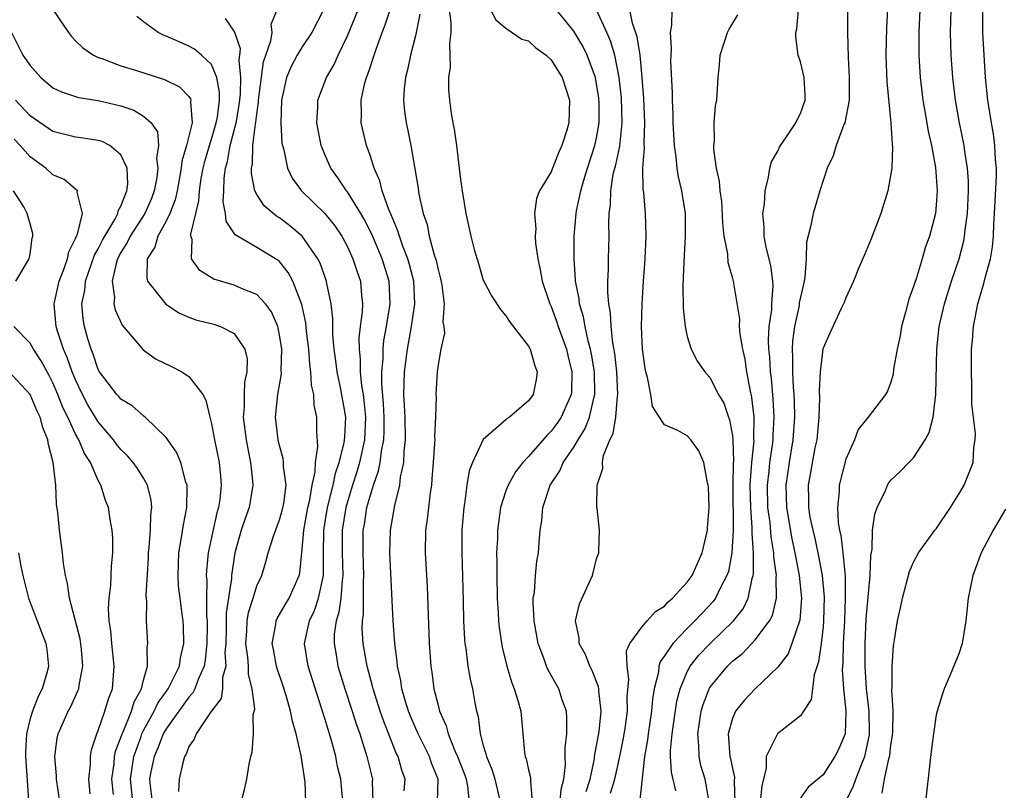
# Model space of a CAD drawing. Units: inches. Extents: x 2589000 to 2592000, y 1509000 to 1512000.
# Drawn here: x 2589268 to 2589355, y 1510298 to 1510366 of the extents above; entities that cross this region are included whole.
import ezdxf

# ---------------------------------------------------------------- set-up
doc = ezdxf.new("R2010")
doc.units = ezdxf.units.IN
doc.header["$MEASUREMENT"] = 0
doc.layers.add('LD25891509_2ft', color=111, linetype='Continuous')

msp = doc.modelspace()

# ---------------------------------------------------------------- linework, layer by layer
at = {"layer": 'LD25891509_2ft'}
for points, elevation in [([(2589344.787, 1510368.787), (2589344.589, 1510365.411), (2589344.556, 1510363), (2589344.639, 1510360.639), (2589344.991, 1510357.009), (2589345.089, 1510355.09), (2589345.124, 1510354.876), (2589345.068, 1510353), (2589345, 1510352.493), (2589344.727, 1510351), (2589344.111, 1510349), (2589343.242, 1510346.758), (2589342.659, 1510345.341), (2589342.122, 1510344.122), (2589341.675, 1510343), (2589341, 1510341.538), (2589340.863, 1510341.136), (2589340.803, 1510341), (2589340.593, 1510340.593), (2589339.593, 1510338.407), (2589339, 1510337.1), (2589338.977, 1510337), (2589338.742, 1510335), (2589338.652, 1510333.348), (2589338.682, 1510332.682), (2589338.628, 1510331), (2589338.443, 1510329), (2589338.287, 1510328.287), (2589337.892, 1510326.108), (2589337.673, 1510325), (2589337.713, 1510323.713), (2589337.703, 1510323), (2589337.835, 1510322.165), (2589338.085, 1510321), (2589338.273, 1510320.273), (2589338.539, 1510319), (2589338.909, 1510317), (2589339.085, 1510315.085), (2589339.047, 1510313), (2589339, 1510312.478), (2589338.827, 1510311), (2589338.612, 1510309.387), (2589338.224, 1510308.224), (2589338.054, 1510307), (2589337.945, 1510306.055), (2589337.284, 1510305), (2589337, 1510304.595), (2589334.989, 1510303), (2589333.982, 1510301), (2589333.986, 1510299.986), (2589333.588, 1510298.412), (2589333.462, 1510297)], 8294), ([(2589271, 1510367.013), (2589272.372, 1510365), (2589272.637, 1510364.637), (2589273, 1510364.263), (2589273.645, 1510363.645), (2589274.574, 1510363), (2589275, 1510362.79), (2589275.305, 1510362.695), (2589277, 1510362.047), (2589278.361, 1510361.639), (2589280.845, 1510360.845), (2589282.173, 1510360.173), (2589283, 1510359.319), (2589283.137, 1510359.137), (2589283.17, 1510359), (2589283.143, 1510358.857), (2589283.284, 1510357), (2589282.801, 1510355), (2589282.387, 1510353.613), (2589282.334, 1510353), (2589281.967, 1510351), (2589281.801, 1510350.199), (2589281.331, 1510349), (2589281, 1510348.306), (2589280.262, 1510347), (2589279.982, 1510346.018), (2589279.303, 1510345), (2589279.28, 1510343.28), (2589279.359, 1510343), (2589280.972, 1510340.972), (2589282.182, 1510340.183), (2589283, 1510339.831), (2589283.61, 1510339.61), (2589285.207, 1510339.207), (2589285.804, 1510339), (2589287, 1510338.376), (2589287.948, 1510337), (2589288.138, 1510336.138), (2589288.121, 1510335), (2589287.915, 1510334.085), (2589287.876, 1510333), (2589287.88, 1510331.88), (2589287.801, 1510331), (2589288.05, 1510329), (2589288.193, 1510328.193), (2589288.451, 1510327), (2589288.633, 1510325.367), (2589288.659, 1510325), (2589288.33, 1510323), (2589287.972, 1510322.027), (2589287.627, 1510321), (2589287.07, 1510319), (2589287, 1510318.629), (2589286.756, 1510317), (2589286.753, 1510316.752), (2589286.3, 1510313.7), (2589286.295, 1510312.295), (2589286.256, 1510311), (2589286.186, 1510310.187), (2589286.252, 1510309), (2589285.984, 1510307.984), (2589285.982, 1510307), (2589285.853, 1510306.147), (2589284.953, 1510304.953), (2589283.631, 1510303), (2589283.471, 1510302.528), (2589283, 1510301.878), (2589282.771, 1510301.229), (2589282.614, 1510301), (2589282.458, 1510300.458), (2589282.147, 1510299), (2589282.08, 1510297.92)], 8328), ([(2589296.582, 1510297), (2589296.407, 1510299), (2589296.137, 1510300.137), (2589295.964, 1510301), (2589295.586, 1510302.414), (2589295, 1510304.369), (2589294.72, 1510305.28), (2589293.522, 1510309), (2589293.221, 1510311), (2589293.266, 1510311.266), (2589293.656, 1510313), (2589294.086, 1510313.914), (2589294.458, 1510315), (2589294.901, 1510317), (2589294.874, 1510318.874), (2589294.908, 1510321), (2589295.244, 1510323), (2589295.738, 1510325), (2589295.94, 1510326.06), (2589296.265, 1510327), (2589296.716, 1510328.716), (2589296.757, 1510329), (2589296.758, 1510329.242), (2589296.866, 1510331), (2589296.394, 1510333.606), (2589296.094, 1510335), (2589295.974, 1510335.974), (2589295.827, 1510337), (2589295.71, 1510338.29), (2589295.702, 1510339), (2589295.722, 1510339.723), (2589295.567, 1510341), (2589295.182, 1510342.818), (2589295.159, 1510343), (2589294.592, 1510344.592), (2589294.383, 1510345), (2589293.004, 1510347.004), (2589291.912, 1510347.912), (2589291, 1510348.604), (2589290.746, 1510348.746), (2589289.663, 1510349.663), (2589289, 1510350.675), (2589288.839, 1510351), (2589288.518, 1510352.518), (2589288.526, 1510353), (2589288.616, 1510353.384), (2589288.653, 1510355), (2589288.878, 1510356.878), (2589288.923, 1510357.078), (2589289, 1510357.771), (2589289.16, 1510358.84), (2589289.163, 1510359), (2589289.601, 1510362.399), (2589289.799, 1510363), (2589290.251, 1510364.251), (2589290.344, 1510365), (2589290.262, 1510365.739), (2589290.79, 1510367)], 8322), ([(2589294.889, 1510367), (2589293.847, 1510365), (2589293, 1510363.732), (2589292.561, 1510363), (2589292.019, 1510361.981), (2589291.608, 1510361), (2589291.176, 1510359), (2589291.108, 1510357), (2589291.221, 1510355.221), (2589291.26, 1510355), (2589291.374, 1510354.626), (2589291.716, 1510353), (2589292.129, 1510352.129), (2589292.94, 1510351), (2589295.004, 1510349), (2589295.893, 1510347.893), (2589296.495, 1510347), (2589297, 1510346.053), (2589297.484, 1510345), (2589297.85, 1510343.85), (2589298.166, 1510343), (2589298.243, 1510341.757), (2589298.328, 1510341), (2589298.306, 1510340.306), (2589298.127, 1510339), (2589298.019, 1510337.98), (2589298.029, 1510337), (2589298.135, 1510336.135), (2589298.138, 1510335), (2589298.249, 1510333.751), (2589298.38, 1510333), (2589298.457, 1510332.457), (2589298.595, 1510331), (2589298.516, 1510329), (2589298.068, 1510327), (2589297.833, 1510326.167), (2589297.45, 1510325), (2589297, 1510323.522), (2589296.858, 1510323), (2589296.545, 1510321), (2589296.55, 1510319), (2589296.61, 1510317), (2589296.533, 1510316.533), (2589296.409, 1510315), (2589296.25, 1510313.75), (2589295.997, 1510313), (2589295.833, 1510311.833), (2589295.816, 1510311), (2589295.997, 1510310.003), (2589296.159, 1510309), (2589296.767, 1510307), (2589297.427, 1510305), (2589297.8, 1510303.8), (2589298.089, 1510303), (2589298.728, 1510301), (2589299.202, 1510299), (2589299.195, 1510298.805), (2589299.249, 1510297)], 8320), ([(2589302.012, 1510297.988), (2589302.097, 1510299), (2589301.803, 1510299.803), (2589301.467, 1510301), (2589301.307, 1510301.307), (2589300.183, 1510304.183), (2589299.906, 1510305), (2589299.266, 1510307), (2589299.223, 1510307.223), (2589298.74, 1510309), (2589298.68, 1510309.32), (2589298.396, 1510311), (2589298.307, 1510312.307), (2589298.32, 1510313), (2589298.417, 1510313.584), (2589298.414, 1510316.415), (2589298.463, 1510317), (2589298.385, 1510319), (2589298.4, 1510321), (2589298.494, 1510321.506), (2589298.729, 1510323), (2589299, 1510324.005), (2589299.313, 1510325), (2589299.758, 1510326.242), (2589299.887, 1510327), (2589300, 1510328), (2589300.212, 1510329), (2589300.241, 1510329.759), (2589300.236, 1510331), (2589300.178, 1510332.178), (2589300.025, 1510333.976), (2589300.04, 1510335), (2589300.149, 1510336.148), (2589300.146, 1510337), (2589300.216, 1510337.784), (2589300.437, 1510339), (2589300.769, 1510341), (2589300.682, 1510343), (2589300.055, 1510345), (2589299.158, 1510347.158), (2589298.488, 1510348.488), (2589298.188, 1510349), (2589297, 1510350.898), (2589296.913, 1510351), (2589296.151, 1510352.151), (2589295.523, 1510353), (2589295, 1510354.199), (2589294.683, 1510355), (2589294.291, 1510357), (2589294.378, 1510358.378), (2589294.378, 1510359), (2589295.152, 1510361), (2589295.829, 1510362.171), (2589296.196, 1510363), (2589297, 1510364.687), (2589297.94, 1510367)], 8318), ([(2589304.958, 1510297.042), (2589305.017, 1510299), (2589304.425, 1510300.425), (2589304.237, 1510301), (2589303.238, 1510303), (2589302.569, 1510304.569), (2589302.4, 1510305), (2589302.129, 1510305.871), (2589301.814, 1510307), (2589301.712, 1510307.712), (2589301.426, 1510309), (2589301.396, 1510309.396), (2589301.187, 1510311), (2589301.039, 1510313), (2589300.74, 1510319), (2589300.794, 1510321), (2589301.179, 1510323.179), (2589301.632, 1510325), (2589301.697, 1510325.697), (2589301.968, 1510327), (2589302.001, 1510328.001), (2589302.125, 1510329), (2589302.093, 1510331), (2589302.055, 1510332.056), (2589301.995, 1510333), (2589302.052, 1510335), (2589302.292, 1510337), (2589302.658, 1510339), (2589302.962, 1510341), (2589302.871, 1510343), (2589302.49, 1510344.491), (2589302.335, 1510345), (2589301.897, 1510346.103), (2589301.589, 1510347), (2589301.466, 1510347.466), (2589301, 1510348.525), (2589300.872, 1510348.871), (2589300.654, 1510349.347), (2589300.072, 1510351), (2589299.87, 1510351.87), (2589299.35, 1510353), (2589299, 1510354.143), (2589298.696, 1510355), (2589298.215, 1510357), (2589298.255, 1510357.745), (2589298.211, 1510359), (2589298.551, 1510360.551), (2589298.686, 1510361), (2589298.78, 1510361.22), (2589299, 1510361.908), (2589299.284, 1510362.716), (2589299.356, 1510363), (2589299.53, 1510363.53), (2589300.068, 1510365), (2589300.335, 1510365.665), (2589300.766, 1510367)], 8316), ([(2589303.386, 1510366.614), (2589303, 1510364.703), (2589302.578, 1510363), (2589302.315, 1510361.685), (2589302.117, 1510361), (2589302.003, 1510360.003), (2589301.946, 1510359), (2589302.047, 1510358.047), (2589302.193, 1510357), (2589302.341, 1510356.341), (2589302.607, 1510355), (2589303.235, 1510351.235), (2589303.307, 1510350.693), (2589303.687, 1510349), (2589304.031, 1510348.031), (2589304.218, 1510347), (2589304.666, 1510345.334), (2589304.834, 1510344.834), (2589305, 1510344.043), (2589305.234, 1510343.234), (2589305.346, 1510342.654), (2589305.533, 1510341), (2589305.425, 1510339.425), (2589305.508, 1510339), (2589305.581, 1510338.419), (2589305.262, 1510337), (2589305, 1510335.611), (2589304.933, 1510335), (2589304.817, 1510333), (2589304.827, 1510332.828), (2589304.785, 1510331), (2589304.7, 1510329.3), (2589304.71, 1510329), (2589304.698, 1510328.698), (2589304.581, 1510327), (2589304.468, 1510325.532), (2589304.413, 1510325), (2589304.302, 1510324.302), (2589304.054, 1510321.946), (2589303.907, 1510321), (2589303.861, 1510319), (2589304.031, 1510316.031), (2589304.217, 1510311), (2589304.365, 1510309), (2589304.455, 1510308.455), (2589304.641, 1510307), (2589305, 1510305.539), (2589305.139, 1510305), (2589305.717, 1510303.716), (2589305.89, 1510303), (2589306.493, 1510301.507), (2589306.727, 1510301), (2589307.358, 1510299.358), (2589307.479, 1510299), (2589307.599, 1510298.401), (2589307.751, 1510297)], 8314), ([(2589305.986, 1510367), (2589306.133, 1510365.867), (2589306.129, 1510365), (2589306.016, 1510364.016), (2589306.057, 1510363), (2589306.071, 1510361.929), (2589305.927, 1510361), (2589305.926, 1510359.926), (2589306.003, 1510359), (2589306.173, 1510357.827), (2589306.314, 1510357), (2589306.437, 1510356.437), (2589306.633, 1510355), (2589307, 1510352.012), (2589307.143, 1510351), (2589307.458, 1510349), (2589307.891, 1510347), (2589308.197, 1510345.803), (2589308.575, 1510344.575), (2589309, 1510343.113), (2589309.047, 1510343), (2589309.729, 1510341.729), (2589310.509, 1510340.508), (2589311, 1510339.965), (2589311.374, 1510339.374), (2589313, 1510337.282), (2589313.139, 1510337), (2589313.544, 1510335.544), (2589313.756, 1510335), (2589313.662, 1510334.338), (2589313.405, 1510333), (2589313, 1510332.437), (2589311.314, 1510331), (2589311.119, 1510330.881), (2589311, 1510330.762), (2589308.978, 1510329.022), (2589308.033, 1510327), (2589307.756, 1510326.244), (2589307.548, 1510325), (2589307.332, 1510323.332), (2589307.267, 1510323), (2589307.11, 1510321), (2589307.092, 1510319), (2589307.223, 1510314.776), (2589307.26, 1510313), (2589307.343, 1510311.343), (2589307.378, 1510311), (2589307.456, 1510310.543), (2589307.641, 1510309), (2589307.836, 1510307.836), (2589308.031, 1510307), (2589308.257, 1510305.744), (2589308.409, 1510305), (2589308.552, 1510304.552), (2589308.735, 1510303), (2589309, 1510301.981), (2589309.236, 1510301.236), (2589309.267, 1510301), (2589309.795, 1510299.795), (2589310.028, 1510299), (2589310.475, 1510297)], 8312), ([(2589309.638, 1510367), (2589310.107, 1510366.107), (2589311, 1510365.371), (2589312.399, 1510364.399), (2589313, 1510364.254), (2589313.642, 1510363.642), (2589314.536, 1510363), (2589315, 1510362.58), (2589315.963, 1510361), (2589316.607, 1510359), (2589316.553, 1510357), (2589316.364, 1510356.364), (2589315.942, 1510355), (2589315.648, 1510354.352), (2589315, 1510352.683), (2589313.966, 1510351), (2589313.687, 1510350.313), (2589313.528, 1510349), (2589313.634, 1510347.633), (2589313.583, 1510347), (2589313.623, 1510346.377), (2589313.813, 1510345), (2589314.024, 1510344.023), (2589314.198, 1510343), (2589314.883, 1510341), (2589315, 1510340.764), (2589315.474, 1510339.474), (2589315.622, 1510339), (2589316.333, 1510337), (2589316.453, 1510336.453), (2589316.816, 1510335), (2589316.773, 1510333.227), (2589316.753, 1510333), (2589316.542, 1510332.542), (2589315.882, 1510331), (2589315.528, 1510330.472), (2589315, 1510329.754), (2589314.61, 1510329.39), (2589313, 1510327.507), (2589312.498, 1510327), (2589311.83, 1510326.169), (2589311.186, 1510325), (2589311, 1510324.479), (2589310.531, 1510323), (2589310.329, 1510321.671), (2589310.26, 1510321), (2589310.245, 1510320.245), (2589310.178, 1510319), (2589310.196, 1510318.196), (2589310.181, 1510317), (2589310.221, 1510315), (2589310.31, 1510313.69), (2589310.338, 1510313), (2589310.395, 1510312.395), (2589310.662, 1510310.662), (2589311.067, 1510309), (2589311.504, 1510307.504), (2589311.719, 1510307), (2589312.055, 1510305.945), (2589312.299, 1510305), (2589312.502, 1510303), (2589312.648, 1510301.352), (2589312.705, 1510301), (2589312.789, 1510300.789), (2589313, 1510299.826), (2589313.165, 1510299.165), (2589313.174, 1510299), (2589313.156, 1510298.843), (2589313.308, 1510297)], 8310), ([(2589315.796, 1510297), (2589315.882, 1510298.118), (2589316.117, 1510299), (2589316.26, 1510300.26), (2589316.219, 1510301), (2589316.216, 1510301.785), (2589316.368, 1510303), (2589316.386, 1510304.386), (2589316.339, 1510305), (2589315.977, 1510306.023), (2589315.664, 1510307), (2589314.711, 1510308.711), (2589314.592, 1510309), (2589314.387, 1510309.612), (2589313.844, 1510311), (2589313.485, 1510313), (2589313.398, 1510314.603), (2589313.417, 1510315), (2589313.508, 1510315.508), (2589313.598, 1510317), (2589313.733, 1510318.267), (2589313.866, 1510319), (2589313.927, 1510319.928), (2589314.033, 1510321), (2589314.174, 1510321.827), (2589314.253, 1510323), (2589314.902, 1510325), (2589315.746, 1510326.254), (2589316.055, 1510327), (2589317, 1510328.357), (2589317.371, 1510329), (2589318.003, 1510329.997), (2589318.391, 1510331), (2589318.795, 1510332.795), (2589318.858, 1510333), (2589318.807, 1510335), (2589318.554, 1510336.554), (2589318.466, 1510337), (2589318.255, 1510337.745), (2589317.985, 1510339), (2589317.849, 1510339.85), (2589317.492, 1510341), (2589317.459, 1510341.458), (2589317.148, 1510343), (2589317.148, 1510343.148), (2589317.014, 1510345), (2589317.023, 1510346.977), (2589317.199, 1510349), (2589317.232, 1510349.232), (2589317.606, 1510351), (2589317.846, 1510351.846), (2589318.2, 1510353), (2589318.857, 1510355), (2589319, 1510355.666), (2589319.227, 1510357), (2589319.224, 1510358.776), (2589319.195, 1510359.195), (2589319, 1510360.461), (2589318.896, 1510361), (2589318.163, 1510363), (2589317.783, 1510363.784), (2589317, 1510365.101), (2589315.476, 1510367)], 8308), ([(2589318.078, 1510297.922), (2589318.425, 1510299), (2589318.805, 1510300.805), (2589318.826, 1510301), (2589319.229, 1510303.229), (2589319.397, 1510305), (2589319.194, 1510306.806), (2589319.192, 1510307), (2589319.171, 1510307.17), (2589318.614, 1510308.614), (2589318.403, 1510309), (2589318.02, 1510310.02), (2589317.479, 1510311), (2589317.466, 1510311.465), (2589317.133, 1510313), (2589317.492, 1510314.508), (2589318.649, 1510317), (2589319, 1510318.478), (2589319.21, 1510319), (2589319.194, 1510319.194), (2589319.253, 1510321), (2589319.053, 1510322.947), (2589319.031, 1510323.031), (2589319.049, 1510325), (2589319.55, 1510326.451), (2589319.515, 1510327), (2589319.613, 1510327.613), (2589320.181, 1510329), (2589320.455, 1510329.545), (2589320.7, 1510331), (2589320.862, 1510332.862), (2589320.889, 1510333), (2589320.783, 1510335), (2589320.611, 1510336.611), (2589320.425, 1510337.575), (2589320.281, 1510339), (2589320.226, 1510340.226), (2589320.072, 1510341), (2589319.991, 1510342.009), (2589320.004, 1510343), (2589320.055, 1510344.055), (2589320.059, 1510345), (2589320.113, 1510347), (2589320.094, 1510348.095), (2589320.127, 1510349), (2589320.239, 1510349.761), (2589320.255, 1510351), (2589320.48, 1510352.48), (2589320.7, 1510353.299), (2589321.053, 1510354.947), (2589321.276, 1510357), (2589321.201, 1510359.201), (2589320.997, 1510361), (2589320.605, 1510363), (2589320.243, 1510364.243), (2589319.909, 1510365), (2589318.984, 1510367)], 8306), ([(2589320.245, 1510297.754), (2589320.6, 1510299), (2589321.044, 1510301), (2589321.383, 1510302.618), (2589321.527, 1510303.527), (2589321.729, 1510305), (2589321.717, 1510306.283), (2589321.853, 1510307.853), (2589321.696, 1510309), (2589321.649, 1510310.351), (2589321.946, 1510311), (2589323, 1510312.448), (2589323.478, 1510313), (2589324.191, 1510313.809), (2589325, 1510314.299), (2589325.325, 1510314.675), (2589325.717, 1510315), (2589327, 1510316.401), (2589327.429, 1510317), (2589328.338, 1510319), (2589328.806, 1510321), (2589328.807, 1510321.193), (2589328.943, 1510323), (2589328.882, 1510324.882), (2589328.863, 1510325), (2589328.802, 1510325.197), (2589328.474, 1510327), (2589328.023, 1510328.023), (2589327.32, 1510329), (2589327, 1510329.336), (2589326.184, 1510329.816), (2589325, 1510330.318), (2589323.942, 1510331.942), (2589323.805, 1510333), (2589323.506, 1510334.494), (2589323.348, 1510335), (2589323.291, 1510335.291), (2589323.057, 1510337), (2589322.973, 1510339), (2589323.022, 1510341), (2589323.143, 1510343), (2589323.284, 1510345), (2589323.382, 1510347), (2589323.329, 1510349), (2589323.163, 1510350.837), (2589323.12, 1510351.12), (2589323.082, 1510353), (2589323.222, 1510354.778), (2589323.198, 1510355.198), (2589323.266, 1510357), (2589323.168, 1510359.167), (2589323.032, 1510361), (2589322.843, 1510363), (2589322.593, 1510364.593), (2589322.185, 1510365.815), (2589321.946, 1510367)], 8304), ([(2589325.64, 1510367), (2589325.628, 1510365.628), (2589325.498, 1510365), (2589325.591, 1510363.591), (2589325.545, 1510363), (2589325.54, 1510362.46), (2589325.665, 1510359.665), (2589325.669, 1510359), (2589325.728, 1510357.728), (2589325.74, 1510357), (2589325.844, 1510355), (2589325.992, 1510354.008), (2589326.09, 1510353), (2589326.22, 1510352.22), (2589326.504, 1510351), (2589326.812, 1510349), (2589326.833, 1510347), (2589326.695, 1510344.695), (2589326.62, 1510342.62), (2589326.642, 1510340.642), (2589326.811, 1510339), (2589327, 1510338.133), (2589327.363, 1510337), (2589327.926, 1510335.926), (2589328.561, 1510335), (2589329, 1510334.505), (2589329.764, 1510333), (2589330.225, 1510332.226), (2589330.643, 1510331), (2589330.754, 1510330.753), (2589331, 1510329.357), (2589331.042, 1510329), (2589331.081, 1510327.081), (2589331.067, 1510326.933), (2589331.034, 1510325), (2589331.067, 1510321), (2589330.956, 1510319), (2589330.641, 1510317.359), (2589330.518, 1510317), (2589329.957, 1510315.957), (2589329.504, 1510315), (2589329.289, 1510314.711), (2589328.314, 1510313.686), (2589327.691, 1510313), (2589327, 1510312.319), (2589325.732, 1510311), (2589325, 1510309.89), (2589324.621, 1510309.379), (2589324.513, 1510309), (2589324.456, 1510308.456), (2589324.075, 1510307), (2589323.93, 1510306.07), (2589323.853, 1510305), (2589323.559, 1510303), (2589323.51, 1510302.49), (2589323.238, 1510301), (2589322.818, 1510297.182)], 8302), ([(2589326.014, 1510297.985), (2589325.617, 1510299.618), (2589325.539, 1510301), (2589325.537, 1510301.537), (2589325.681, 1510303), (2589326.1, 1510305.9), (2589326.372, 1510307), (2589327, 1510308.5), (2589327.272, 1510309), (2589328.035, 1510309.965), (2589329, 1510310.976), (2589331.094, 1510313), (2589331.937, 1510314.063), (2589332.391, 1510315), (2589332.733, 1510316.733), (2589332.825, 1510317), (2589332.851, 1510317.149), (2589332.857, 1510319), (2589332.743, 1510320.743), (2589332.753, 1510321.247), (2589332.612, 1510323), (2589332.578, 1510325), (2589332.585, 1510325.415), (2589332.721, 1510327), (2589332.912, 1510328.912), (2589332.899, 1510329.102), (2589332.913, 1510331), (2589332.723, 1510332.723), (2589332.552, 1510333.448), (2589332.281, 1510335), (2589332.12, 1510336.121), (2589331.915, 1510337), (2589331.683, 1510338.317), (2589331.635, 1510339), (2589331.645, 1510339.645), (2589331.092, 1510343), (2589331, 1510343.376), (2589330.634, 1510344.634), (2589330.581, 1510345.418), (2589330.276, 1510347), (2589330.158, 1510348.159), (2589330.057, 1510350.057), (2589329.926, 1510351), (2589329.861, 1510351.861), (2589329.599, 1510353), (2589329.357, 1510354.642), (2589329.355, 1510355), (2589329.419, 1510355.419), (2589329.399, 1510357), (2589329.498, 1510358.502), (2589329.611, 1510359), (2589329.736, 1510361), (2589329.86, 1510362.14), (2589329.915, 1510363), (2589330.555, 1510365), (2589330.71, 1510365.29), (2589331.464, 1510366.536)], 8300), ([(2589328.957, 1510297), (2589328.584, 1510299), (2589328.217, 1510300.217), (2589328.049, 1510301), (2589328.045, 1510301.955), (2589327.951, 1510303), (2589328.25, 1510305), (2589328.403, 1510305.597), (2589328.942, 1510307), (2589329, 1510307.098), (2589330.557, 1510309), (2589331, 1510309.43), (2589331.878, 1510310.122), (2589333, 1510311.307), (2589334.264, 1510313), (2589334.522, 1510313.479), (2589334.888, 1510315), (2589334.854, 1510316.854), (2589334.876, 1510317), (2589334.644, 1510318.644), (2589334.645, 1510319), (2589334.409, 1510320.409), (2589334.32, 1510321.68), (2589334.139, 1510323), (2589334.092, 1510325), (2589334.238, 1510326.238), (2589334.3, 1510327), (2589334.535, 1510328.535), (2589334.582, 1510329), (2589334.584, 1510329.416), (2589334.68, 1510331), (2589334.6, 1510332.601), (2589334.441, 1510334.441), (2589334.368, 1510335), (2589334.301, 1510336.301), (2589334.223, 1510337), (2589334.186, 1510337.814), (2589334.251, 1510339), (2589334.467, 1510340.467), (2589334.473, 1510341), (2589334.591, 1510342.591), (2589334.566, 1510343), (2589334.387, 1510344.387), (2589333.982, 1510346.018), (2589333.806, 1510347), (2589333.81, 1510347.81), (2589333.681, 1510349), (2589333.818, 1510349.817), (2589333.882, 1510351), (2589334.197, 1510352.197), (2589334.3, 1510353), (2589334.439, 1510353.561), (2589335, 1510354.499), (2589335.153, 1510354.847), (2589335.238, 1510355), (2589335.774, 1510355.773), (2589336.589, 1510357), (2589336.715, 1510357.285), (2589337, 1510357.83), (2589337.413, 1510359), (2589337.412, 1510359.411), (2589337.333, 1510361), (2589337, 1510362.383), (2589336.799, 1510363), (2589336.601, 1510364.601), (2589336.6, 1510365), (2589336.678, 1510365.322), (2589336.823, 1510367)], 8298), ([(2589341.173, 1510367), (2589341.169, 1510365), (2589341.22, 1510362.78), (2589341.32, 1510361), (2589341.296, 1510359.296), (2589341.304, 1510359), (2589340.918, 1510357), (2589340.849, 1510356.849), (2589340.173, 1510355), (2589339.896, 1510354.104), (2589339.359, 1510353), (2589338.703, 1510351), (2589338.138, 1510349), (2589337.936, 1510347.936), (2589337.545, 1510346.455), (2589337.496, 1510345), (2589337.4, 1510343.4), (2589337.321, 1510343), (2589337, 1510341.611), (2589336.904, 1510341.096), (2589336.878, 1510340.878), (2589336.468, 1510339), (2589336.302, 1510337.698), (2589336.266, 1510337), (2589336.305, 1510336.305), (2589336.294, 1510335), (2589336.351, 1510333.649), (2589336.407, 1510333), (2589336.437, 1510332.436), (2589336.475, 1510331), (2589336.342, 1510329), (2589335.995, 1510327), (2589335.708, 1510325), (2589335.766, 1510323), (2589336.233, 1510320.233), (2589336.512, 1510319), (2589336.89, 1510317), (2589337.094, 1510315), (2589336.95, 1510313.05), (2589336.258, 1510311), (2589335.906, 1510310.094), (2589335, 1510308.905), (2589333, 1510306.981), (2589332.047, 1510305.954), (2589331.268, 1510305), (2589331, 1510304.376), (2589330.633, 1510303), (2589330.767, 1510301), (2589330.82, 1510300.82), (2589331, 1510299.938), (2589331.179, 1510299.179), (2589331.166, 1510298.834), (2589331.224, 1510297)], 8296), ([(2589347.542, 1510367), (2589347.452, 1510365), (2589347.46, 1510363), (2589347.57, 1510361), (2589347.802, 1510359), (2589347.985, 1510358.015), (2589348.274, 1510356.274), (2589348.571, 1510355), (2589348.944, 1510353.056), (2589349.091, 1510351), (2589349, 1510349.761), (2589348.923, 1510349), (2589348.403, 1510347), (2589348.032, 1510345.968), (2589347.763, 1510345), (2589347.21, 1510343.21), (2589347.099, 1510342.901), (2589347, 1510342.548), (2589346.565, 1510341.435), (2589346.284, 1510340.285), (2589345.935, 1510339), (2589345.806, 1510338.194), (2589345.554, 1510337), (2589345.233, 1510335.233), (2589345.193, 1510334.807), (2589345, 1510334.081), (2589344.697, 1510333.303), (2589344.509, 1510333), (2589342.977, 1510331), (2589342.102, 1510329.898), (2589341.772, 1510329), (2589341, 1510327.284), (2589340.429, 1510325), (2589340.419, 1510324.418), (2589340.268, 1510323), (2589340.334, 1510321.666), (2589340.448, 1510321), (2589340.559, 1510320.559), (2589340.736, 1510319), (2589340.942, 1510316.942), (2589340.967, 1510315), (2589340.891, 1510313), (2589340.789, 1510311), (2589340.754, 1510309.247), (2589340.7, 1510308.7), (2589340.807, 1510307), (2589341.017, 1510305), (2589340.943, 1510303), (2589340.359, 1510301.641), (2589340.048, 1510301), (2589339, 1510299.392), (2589337.696, 1510298.304), (2589336.874, 1510297.126)], 8292), ([(2589340.997, 1510297), (2589341.674, 1510298.326), (2589341.896, 1510299), (2589342.443, 1510300.442), (2589342.682, 1510301), (2589343.089, 1510302.911), (2589343.1, 1510303.1), (2589343.08, 1510305), (2589342.848, 1510307), (2589342.706, 1510309), (2589342.709, 1510311), (2589342.814, 1510313.186), (2589343, 1510315.422), (2589343.164, 1510317), (2589343.219, 1510318.781), (2589343.326, 1510319.326), (2589343.373, 1510321), (2589343.571, 1510322.429), (2589343.79, 1510323), (2589344.511, 1510324.511), (2589344.703, 1510325), (2589344.812, 1510325.188), (2589345, 1510325.428), (2589345.808, 1510326.192), (2589346.588, 1510327), (2589347, 1510327.398), (2589348.017, 1510329), (2589348.371, 1510329.629), (2589348.721, 1510331), (2589348.968, 1510333), (2589349.052, 1510337), (2589349.268, 1510339), (2589349.72, 1510341), (2589350.347, 1510343), (2589351.017, 1510345), (2589351.421, 1510346.579), (2589351.496, 1510347), (2589351.546, 1510347.545), (2589351.754, 1510349), (2589351.848, 1510351), (2589351.839, 1510351.839), (2589351.761, 1510353), (2589351.517, 1510354.483), (2589351.455, 1510355), (2589351.039, 1510357), (2589350.683, 1510359), (2589350.455, 1510361), (2589350.323, 1510363), (2589350.265, 1510365), (2589350.31, 1510367)], 8290), ([(2589344.235, 1510297.764), (2589344.44, 1510299), (2589344.813, 1510300.813), (2589344.897, 1510301.103), (2589345, 1510302.04), (2589345.139, 1510302.861), (2589345.159, 1510303.159), (2589345.19, 1510305), (2589345.087, 1510306.913), (2589345.108, 1510307.108), (2589345.089, 1510309), (2589345.216, 1510310.784), (2589345.312, 1510311.312), (2589345.57, 1510313), (2589345.843, 1510314.157), (2589346.009, 1510315), (2589346.645, 1510317.355), (2589347, 1510318.187), (2589347.438, 1510319), (2589348.885, 1510321), (2589349, 1510321.136), (2589350.253, 1510323), (2589351, 1510324.196), (2589351.46, 1510325), (2589351.908, 1510326.092), (2589352.253, 1510327), (2589352.31, 1510328.31), (2589352.429, 1510329), (2589352.459, 1510329.541), (2589352.151, 1510332.151), (2589352.146, 1510333.854), (2589352.101, 1510335), (2589352.116, 1510337), (2589352.193, 1510337.807), (2589352.271, 1510339), (2589352.661, 1510341), (2589353.196, 1510342.804), (2589353.313, 1510343.313), (2589353.773, 1510345), (2589353.96, 1510346.04), (2589354.043, 1510347), (2589354.071, 1510348.071), (2589354.145, 1510349), (2589354.319, 1510352.319), (2589354.312, 1510353), (2589354.229, 1510353.771), (2589354.183, 1510355), (2589354.048, 1510356.048), (2589353.872, 1510357), (2589353.564, 1510359), (2589353.355, 1510361), (2589353.215, 1510363), (2589353.118, 1510365), (2589353.113, 1510367)], 8288), ([(2589287.16, 1510295.16), (2589287.913, 1510298.086), (2589288.115, 1510299), (2589288.333, 1510300.333), (2589288.482, 1510301), (2589288.598, 1510301.401), (2589288.71, 1510303), (2589288.684, 1510304.684), (2589288.811, 1510305.189), (2589288.594, 1510307), (2589288.265, 1510308.265), (2589288.266, 1510309), (2589288.216, 1510309.784), (2589288.028, 1510311), (2589288.108, 1510312.107), (2589288.141, 1510313), (2589288.256, 1510313.744), (2589288.668, 1510315), (2589289, 1510316.08), (2589289.434, 1510317), (2589289.798, 1510318.202), (2589290.005, 1510319), (2589290.468, 1510320.467), (2589291, 1510321.92), (2589291.241, 1510322.76), (2589291.377, 1510323.377), (2589291.577, 1510325), (2589291.359, 1510326.641), (2589291.366, 1510327), (2589291.335, 1510327.335), (2589291, 1510328.485), (2589290.879, 1510329), (2589290.663, 1510331), (2589290.853, 1510333), (2589291.165, 1510334.835), (2589291.149, 1510335.149), (2589291.199, 1510337), (2589291, 1510338.267), (2589290.843, 1510339), (2589290.294, 1510340.294), (2589289.759, 1510341), (2589289, 1510341.83), (2589287.638, 1510342.362), (2589287, 1510342.661), (2589285.19, 1510343.189), (2589283.961, 1510343.961), (2589283.245, 1510345), (2589283.293, 1510346.707), (2589283.186, 1510347), (2589283.17, 1510347.17), (2589283.602, 1510349), (2589283.889, 1510350.111), (2589283.933, 1510351), (2589284.089, 1510352.089), (2589284.258, 1510353), (2589284.403, 1510353.597), (2589284.81, 1510355), (2589285, 1510355.568), (2589285.422, 1510357), (2589285.514, 1510357.514), (2589285.692, 1510359), (2589285.714, 1510359.714), (2589285.466, 1510361), (2589285, 1510362.148), (2589284.114, 1510363), (2589283.504, 1510363.504), (2589283, 1510363.787), (2589282.15, 1510364.15), (2589281, 1510364.676), (2589280.765, 1510364.765), (2589280.302, 1510365), (2589279, 1510365.938), (2589278.399, 1510366.399)], 8326), ([(2589293.32, 1510297), (2589293.261, 1510298.739), (2589292.928, 1510301.072), (2589292.486, 1510303), (2589292.138, 1510304.138), (2589291.986, 1510305), (2589291.589, 1510306.412), (2589291.303, 1510307.303), (2589290.794, 1510308.794), (2589290.741, 1510309), (2589290.462, 1510310.462), (2589290.345, 1510311), (2589290.673, 1510312.673), (2589290.709, 1510313), (2589290.797, 1510313.204), (2589291.531, 1510314.469), (2589291.863, 1510315), (2589292.735, 1510317), (2589292.786, 1510317.214), (2589293, 1510319.321), (2589293.142, 1510321), (2589293.515, 1510323), (2589293.687, 1510323.687), (2589293.901, 1510325), (2589294.159, 1510326.159), (2589294.173, 1510327), (2589294.402, 1510328.402), (2589294.292, 1510329.708), (2589294.301, 1510331), (2589294.06, 1510332.06), (2589294.027, 1510333), (2589293.818, 1510333.817), (2589293.778, 1510335), (2589293.671, 1510335.671), (2589293.593, 1510337), (2589293.396, 1510338.603), (2589293.326, 1510339.326), (2589292.964, 1510340.964), (2589292.181, 1510343), (2589291.78, 1510343.78), (2589291, 1510344.741), (2589290.863, 1510344.863), (2589290.649, 1510345), (2589289, 1510345.992), (2589287.098, 1510347.098), (2589286.304, 1510348.305), (2589286.249, 1510349), (2589286.03, 1510350.03), (2589286.087, 1510351), (2589286.104, 1510352.104), (2589286.232, 1510353), (2589286.408, 1510353.592), (2589286.652, 1510355), (2589287.168, 1510357), (2589287.446, 1510358.554), (2589287.554, 1510359.554), (2589287.596, 1510361), (2589287.445, 1510362.555), (2589287.511, 1510363), (2589287.559, 1510363.559), (2589287.047, 1510365), (2589287, 1510365.097), (2589286.226, 1510366.226)], 8324), ([(2589267.332, 1510365), (2589268.332, 1510363), (2589269, 1510362.082), (2589269.916, 1510361), (2589271, 1510360.113), (2589271.74, 1510359.74), (2589273.256, 1510359.256), (2589275, 1510358.97), (2589277, 1510358.505), (2589278.136, 1510358.136), (2589279, 1510357.596), (2589279.664, 1510357), (2589280.224, 1510356.224), (2589280.304, 1510355), (2589280.153, 1510353.848), (2589280.269, 1510353), (2589280.17, 1510352.17), (2589279.949, 1510351), (2589279.692, 1510350.308), (2589279.108, 1510349), (2589277.813, 1510347), (2589277.564, 1510346.436), (2589277, 1510345.548), (2589276.712, 1510345), (2589276.566, 1510344.566), (2589276.217, 1510343), (2589276.429, 1510341.572), (2589276.372, 1510341), (2589276.478, 1510340.478), (2589277.117, 1510339.117), (2589278.503, 1510337.497), (2589278.951, 1510336.951), (2589280.125, 1510336.125), (2589281.472, 1510335.473), (2589282.366, 1510335), (2589283, 1510334.598), (2589284.223, 1510333), (2589284.501, 1510332.501), (2589284.84, 1510331), (2589285, 1510330.408), (2589285.262, 1510329), (2589285.672, 1510327), (2589285.796, 1510325.796), (2589285.851, 1510325), (2589285.724, 1510323.724), (2589285.608, 1510323), (2589285.463, 1510322.537), (2589284.713, 1510319), (2589284.555, 1510317.444), (2589284.539, 1510317), (2589284.578, 1510316.578), (2589284.559, 1510315), (2589284.569, 1510313.431), (2589284.613, 1510313), (2589284.621, 1510312.622), (2589284.598, 1510311), (2589284.451, 1510309.548), (2589284.355, 1510309), (2589283.813, 1510307.813), (2589283.531, 1510307), (2589283.359, 1510306.641), (2589283, 1510306.266), (2589281, 1510303.456), (2589280.741, 1510303), (2589280.263, 1510301.737), (2589279.923, 1510301), (2589279.65, 1510299.649), (2589279.536, 1510299), (2589279.574, 1510298.426), (2589279.767, 1510297)], 8330), ([(2589278.045, 1510297), (2589277.842, 1510299), (2589277.998, 1510299.998), (2589278.13, 1510301), (2589278.777, 1510302.777), (2589278.846, 1510303), (2589279, 1510303.312), (2589279.94, 1510305), (2589280.265, 1510305.735), (2589281.166, 1510307), (2589281.356, 1510307.355), (2589282.161, 1510309), (2589282.258, 1510309.742), (2589282.569, 1510311), (2589282.518, 1510312.518), (2589282.485, 1510313), (2589282.422, 1510313.578), (2589282.217, 1510315), (2589282.097, 1510316.097), (2589282.041, 1510317), (2589282.114, 1510319), (2589282.363, 1510320.363), (2589282.514, 1510321.486), (2589282.816, 1510323), (2589282.854, 1510324.854), (2589282.841, 1510325), (2589282.744, 1510325.256), (2589282.276, 1510327), (2589281.912, 1510327.913), (2589281, 1510329.203), (2589279.14, 1510331), (2589279.066, 1510331.066), (2589279, 1510331.1), (2589278.005, 1510332.005), (2589277, 1510332.576), (2589276.812, 1510332.812), (2589276.636, 1510333), (2589275.109, 1510335), (2589275, 1510335.195), (2589274.554, 1510336.554), (2589274.368, 1510337), (2589274.086, 1510337.914), (2589273.79, 1510339), (2589273.675, 1510339.675), (2589273.563, 1510341), (2589273.821, 1510342.179), (2589273.876, 1510343), (2589274.677, 1510345.323), (2589275, 1510345.866), (2589275.374, 1510346.626), (2589275.578, 1510347), (2589276.459, 1510348.458), (2589276.731, 1510349), (2589276.758, 1510349.242), (2589277, 1510349.655), (2589277.532, 1510351), (2589277.618, 1510351.618), (2589277.55, 1510353), (2589277, 1510354.189), (2589276.016, 1510355), (2589275.342, 1510355.342), (2589275, 1510355.447), (2589273.665, 1510355.665), (2589273, 1510355.749), (2589271, 1510356.244), (2589269, 1510357.622), (2589267.681, 1510359)], 8332), ([(2589276.335, 1510297.665), (2589276.194, 1510299), (2589276.396, 1510300.396), (2589276.443, 1510301), (2589276.531, 1510301.469), (2589277, 1510302.682), (2589277.097, 1510303), (2589277.193, 1510303.193), (2589277.935, 1510305), (2589278.17, 1510305.83), (2589278.825, 1510307), (2589279, 1510307.763), (2589279.345, 1510309), (2589279.322, 1510310.678), (2589279.381, 1510311), (2589279.244, 1510313), (2589279.293, 1510314.707), (2589279.243, 1510315.242), (2589279.427, 1510318.573), (2589279.44, 1510319), (2589279.504, 1510319.504), (2589279.607, 1510321), (2589279.632, 1510322.368), (2589279.72, 1510323), (2589279.667, 1510323.667), (2589279.341, 1510325), (2589279, 1510325.598), (2589278.454, 1510326.455), (2589278.071, 1510327), (2589277.585, 1510327.585), (2589277, 1510328.145), (2589276.614, 1510328.614), (2589276.343, 1510329), (2589275, 1510330.581), (2589274.088, 1510332.088), (2589273.61, 1510333), (2589273, 1510334.288), (2589272.701, 1510335), (2589272.266, 1510336.266), (2589271.941, 1510337), (2589271.394, 1510338.606), (2589271.279, 1510339), (2589271.11, 1510341), (2589271.547, 1510343), (2589271.906, 1510343.906), (2589272.273, 1510345), (2589272.39, 1510345.61), (2589273, 1510346.775), (2589273.056, 1510346.944), (2589273.169, 1510347.169), (2589273.6, 1510349), (2589273.123, 1510350.877), (2589273.154, 1510351), (2589273.096, 1510351.096), (2589273, 1510351.141), (2589271.984, 1510351.984), (2589271, 1510352.425), (2589270.357, 1510353), (2589269, 1510354.007), (2589268.102, 1510355), (2589267.562, 1510355.562)], 8334), ([(2589267.723, 1510343), (2589268.906, 1510345), (2589269, 1510345.426), (2589269.174, 1510346.827), (2589269.232, 1510347), (2589269.211, 1510347.21), (2589269, 1510348.072), (2589268.774, 1510348.774), (2589268.735, 1510349), (2589268.428, 1510349.572), (2589267.52, 1510351)], 8336), ([(2589274.293, 1510297.707), (2589274.164, 1510299), (2589274.306, 1510300.306), (2589274.306, 1510301), (2589274.408, 1510301.592), (2589274.871, 1510303), (2589275, 1510303.294), (2589275.589, 1510305), (2589275.905, 1510306.095), (2589276.256, 1510307), (2589276.411, 1510309), (2589276.198, 1510311), (2589276.122, 1510312.123), (2589275.976, 1510313), (2589275.907, 1510314.093), (2589275.967, 1510315), (2589276.118, 1510316.118), (2589276.177, 1510317.823), (2589276.285, 1510319), (2589276.281, 1510320.281), (2589276.22, 1510321), (2589276.047, 1510321.954), (2589275.898, 1510323), (2589275.635, 1510323.635), (2589275.217, 1510325), (2589275, 1510325.388), (2589274.299, 1510327), (2589273.776, 1510327.776), (2589273.282, 1510329), (2589273, 1510329.496), (2589272.299, 1510331), (2589271.863, 1510331.863), (2589271.429, 1510333), (2589271, 1510334.022), (2589270.673, 1510334.673), (2589270.48, 1510335), (2589269.972, 1510335.972), (2589269.267, 1510337), (2589269, 1510337.527), (2589267.536, 1510339)], 8336), ([(2589271.604, 1510297), (2589271.312, 1510299), (2589271.312, 1510299.312), (2589271.161, 1510301), (2589271.378, 1510302.622), (2589271.456, 1510303), (2589271.802, 1510303.802), (2589272.331, 1510305), (2589272.57, 1510305.43), (2589273.201, 1510306.799), (2589273.271, 1510307), (2589273.3, 1510307.3), (2589273.645, 1510309), (2589273.523, 1510310.477), (2589273.407, 1510311.407), (2589272.447, 1510315), (2589272.29, 1510316.29), (2589272.102, 1510317), (2589271.931, 1510318.069), (2589271.852, 1510319), (2589271.581, 1510321), (2589271.433, 1510322.567), (2589271.322, 1510323.321), (2589271.246, 1510325), (2589271.024, 1510326.976), (2589270.594, 1510328.593), (2589270.542, 1510329), (2589270.095, 1510330.095), (2589269.855, 1510331), (2589269.579, 1510331.58), (2589268.978, 1510333), (2589267.07, 1510335.07)], 8338), ([(2589355.123, 1510322.877), (2589354.012, 1510321), (2589352.976, 1510319), (2589352.442, 1510317.558), (2589352.217, 1510317), (2589351.812, 1510315), (2589351.611, 1510313), (2589351.285, 1510311), (2589351, 1510310.081), (2589350.239, 1510308.239), (2589349.696, 1510307), (2589349.528, 1510306.472), (2589349.069, 1510305), (2589349, 1510304.677), (2589348.74, 1510303), (2589348.56, 1510301.439), (2589348.417, 1510300.417), (2589348.057, 1510297)], 8286), ([(2589267.952, 1510319), (2589268.165, 1510317.835), (2589268.338, 1510317), (2589268.851, 1510315), (2589269.6, 1510313), (2589270.379, 1510311), (2589270.463, 1510310.463), (2589270.614, 1510309), (2589270.499, 1510308.499), (2589270.054, 1510307), (2589269.695, 1510306.305), (2589269.19, 1510305), (2589269, 1510304.364), (2589268.654, 1510303), (2589268.581, 1510301.419), (2589268.582, 1510301), (2589268.847, 1510297.153)], 8340)]:
    msp.add_lwpolyline(points, dxfattribs=dict(at, elevation=elevation))

doc.saveas('drawing.dxf')
